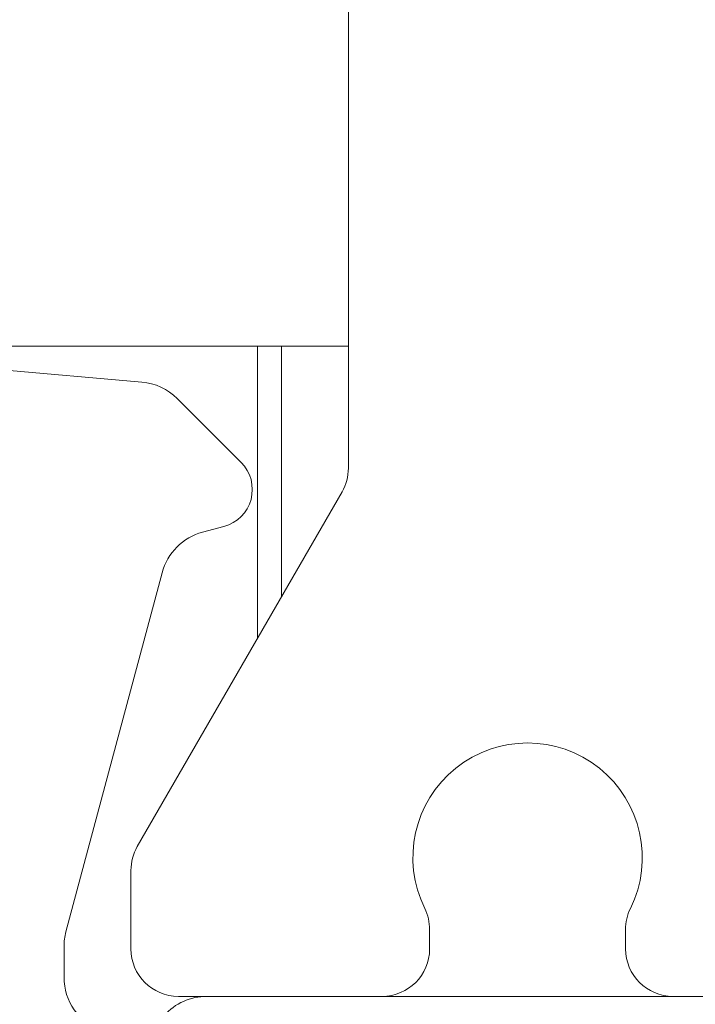
# Model space of a CAD drawing. Units: inches. Extents: x 1.05 to 10.3, y 1.63 to 8.95.
# Drawn here: x 3.79 to 3.84, y 3.36 to 3.43 of the extents above; entities that cross this region are included whole.
import ezdxf

# ---------------------------------------------------------------- set-up
doc = ezdxf.new("R2010")
doc.units = ezdxf.units.IN
doc.header["$MEASUREMENT"] = 0

msp = doc.modelspace()

# ---------------------------------------------------------------- hatches: boundary and pattern name
h = msp.add_hatch(color=256)
h.dxf.hatch_style = 1
edge = h.paths.add_edge_path()
edge.add_arc((9.166724132100002, 7.398655279599999), 0.01029999211286789, 89.99996075720676, 173.8491426539952)
edge.add_arc((9.1481649282, 7.4006552987), 0.008366666036956757, 179.9999545891931, 353.84948984758915, ccw=False)
edge.add_line((9.1397982622, 7.4006553054), (9.01486492904117, 7.400655305380868))
edge.add_arc((9.0064982646, 7.4006552974), 0.008366664441175491, -173.84949794540023, 5.465380252189789e-05, ccw=False)
edge.add_arc((8.9879390515, 7.398655267699999), 0.01030000398096333, 6.150916632207008, 90.00001395040398)
edge.add_line((8.987939049, 7.4089552717), (8.971831592819683, 7.408955271682744))
edge.add_arc((8.971831594800001, 7.398655269799999), 0.01030000188274568, 90.0000110159078, 179.999920996296)
edge.add_line((8.9615315929, 7.398655284), (8.961531592917266, 7.321988614097588))
edge.add_arc((8.971831594799998, 7.321988628299998), 0.01030000188274107, 180.000079000594, 269.9999889810169)
edge.add_line((8.9718315928, 7.3116886265), (8.98793904899215, 7.311688626419038))
edge.add_arc((8.9879390515, 7.321988630400002), 0.01030000398096428, 269.999986049596, 353.849083367793)
edge.add_arc((9.0064982646, 7.3199886008), 0.008366664441174875, -5.465485190825348e-05, 173.8494979443508, ccw=False)
edge.add_line((9.014864929, 7.3199885928), (9.01486492904826, 7.308988622073131))
edge.add_arc((8.994164869099999, 7.308988686400002), 0.02070005994836136, 273.2521509526022, 359.99982194939423, ccw=False)
edge.add_line((8.995339189, 7.2883219631), (9.159323999071415, 7.28832196301214))
edge.add_arc((9.1604983224, 7.3089886865), 0.02070006026570235, 180.00017839988, 266.74783974637853, ccw=False)
edge.add_line((9.1397982622, 7.3089886221), (9.139798262163046, 7.319988592767316))
edge.add_arc((9.1481649282, 7.3199885994), 0.008366666036956722, 6.150510162902378, 180.0000454212985, ccw=False)
edge.add_arc((9.1667241321, 7.3219886186), 0.01029999211286681, 186.1508573460009, 270.0000392428031)
edge.add_line((9.1667241392, 7.3116886265), (9.182831595380316, 7.311688626417257))
edge.add_arc((9.182831593400001, 7.321988628299998), 0.01030000188274124, 270.000011015888, 359.9999209963108)
edge.add_line((9.1931315952, 7.3219886141), (9.193131595282734, 7.398655284002412))
edge.add_arc((9.182831593399998, 7.398655269799998), 0.0103000018827464, 7.900059402946213e-05, 89.99998898097734)
edge.add_line((9.1828315953, 7.4089552717), (9.1667241392, 7.4089552717))
edge = h.paths.add_edge_path()
edge.add_arc((9.523057470100001, 7.398655291499997), 0.01029998024478031, 90.00000345261421, 173.8492019402867)
edge.add_arc((9.5044982667, 7.400655309600001), 0.00836667728177181, 180.0000286745951, 353.84942359498154, ccw=False)
edge.add_line((9.4961315894, 7.4006553054), (9.37119825934117, 7.400655305380868))
edge.add_arc((9.3628315949, 7.4006552974), 0.008366664441175491, -173.84949794540023, 5.465380252189789e-05, ccw=False)
edge.add_arc((9.344272403099998, 7.398655291499996), 0.01029998024483448, 6.150798059820113, 90.00013252288826)
edge.add_line((9.3442723792, 7.4089552717), (9.328164923097571, 7.408955271682752))
edge.add_arc((9.328164937300002, 7.398655269799999), 0.01030000188276328, 90.00007900380774, 179.999920996296)
edge.add_line((9.3178649354, 7.398655284), (9.317864935417248, 7.32198861409757))
edge.add_arc((9.3281649373, 7.321988628299999), 0.01030000188276239, 180.000079000594, 269.9999209930033)
edge.add_line((9.3281649231, 7.3116886265), (9.344272379276548, 7.311688626455195))
edge.add_arc((9.344272403099998, 7.321988606700003), 0.01029998024483538, 269.9998674771117, 353.8492019401799)
edge.add_arc((9.3628315949, 7.3199886008), 0.008366664441174875, -5.465485190825348e-05, 173.8494979443508, ccw=False)
edge.add_line((9.3711982593, 7.3199885928), (9.371198259295156, 7.308988622038088))
edge.add_arc((9.350498209900001, 7.308988675699998), 0.02070004939522347, 273.25215723939584, 359.99985146890805, ccw=False)
edge.add_line((9.3516725315, 7.2883219631), (9.515657341658189, 7.288321963012944))
edge.add_arc((9.5168316363, 7.308988674699999), 0.02070004685650896, 180.0001457354352, 266.74791716673883, ccw=False)
edge.add_line((9.4961315894, 7.3089886221), (9.496131589418228, 7.319988592788364))
edge.add_arc((9.5044982667, 7.319988588599999), 0.008366677281772693, 6.150576397307475, 179.9999713176939, ccw=False)
edge.add_arc((9.5230574701, 7.321988606700001), 0.01029998024477687, 186.1507980597056, 269.9999965473957)
edge.add_line((9.5230574695, 7.3116886265), (9.539164950102412, 7.31168862641725))
edge.add_arc((9.539164935900002, 7.321988628299997), 0.01030000188275706, 270.0000790036892, 359.9999209963158)
edge.add_line((9.5494649377, 7.3219886141), (9.549464937782751, 7.398655284002412))
edge.add_arc((9.5391649359, 7.3986552698), 0.01030000188276061, 7.900059402946213e-05, 89.99992099319596)
edge.add_line((9.5391649501, 7.4089552717), (9.5230574695, 7.4089552717))
edge = h.paths.add_edge_path()
edge.add_arc((8.993664925, 6.8843219625), 0.008366664441175491, 6.150502054599713, 180.0000546538025, ccw=False)
edge.add_arc((9.0122241342, 6.886321933099998), 0.01029999374926187, 186.1505919947918, 270.0000357554048)
edge.add_line((9.0122241407, 6.8760219393), (9.028331596780351, 6.876021939317173))
edge.add_arc((9.028331594799997, 6.886321941200001), 0.01030000188282828, 270.0000110161054, 360.0001929466952)
edge.add_line((9.0386315967, 6.8863219759), (9.038631596682734, 6.965988628902411))
edge.add_arc((9.028331594799997, 6.965988614699999), 0.0103000018827464, 7.900059402946213e-05, 89.99998898098227)
edge.add_line((9.0283315968, 6.9762886166), (9.01222414060785, 6.976288616580963))
edge.add_arc((9.012224138100002, 6.965988612599998), 0.01030000398096606, 89.99998604960592, 173.8490833677842)
edge.add_arc((8.993664925, 6.9679886423), 0.008366664441174875, 179.9999453451481, 353.8494979443508, ccw=False)
edge.add_line((8.9852982606, 6.9679886502), (8.985298260584367, 6.97632195844381))
edge.add_arc((9.00599833, 6.9763218899), 0.02070006941574733, 90.00018972259852, 179.999810277399, ccw=False)
edge.add_line((9.0059982615, 6.9970219593), (8.797998254343808, 6.997021959315634))
edge.add_arc((8.7979981858, 6.976321889900002), 0.02070006941574555, 0.00018972033831232693, 89.99981027514372, ccw=False)
edge.add_line((8.8186982552, 6.9763219584), (8.818698255141172, 6.967988650280867))
edge.add_arc((8.8103315907, 6.9679886423), 0.008366664441175491, -173.84949794540023, 5.465380252189789e-05, ccw=False)
edge.add_arc((8.791772398899997, 6.965988636299996), 0.01029998024483448, 6.150798059820113, 90.00013252288826)
edge.add_line((8.7917723751, 6.9762886166), (8.775664918997588, 6.97628861658275))
edge.add_arc((8.7756649332, 6.9659886147), 0.01030000188276061, 90.00007900369904, 179.9999209963009)
edge.add_line((8.7653649313, 6.9659886289), (8.765364931317215, 6.886321975885825))
edge.add_arc((8.775664933200002, 6.886321941200001), 0.01030000188284475, 179.9998070547116, 269.9999209975003)
edge.add_line((8.775664919, 6.8760219393), (8.791772375156793, 6.876021939286666))
edge.add_arc((8.7917724029, 6.886321909300002), 0.01029997001337352, 269.9998456724961, 353.84952657729)
edge.add_arc((8.8103315907, 6.8843219625), 0.008366664441174875, -5.465485190825348e-05, 173.8494979443508, ccw=False)
edge.add_line((8.8186982552, 6.8843219545), (8.8186982552, 6.8809886019))
edge.add_line((8.8186982552, 6.8809886019), (8.9852982606, 6.8809886019))
edge.add_line((8.9852982606, 6.8809886019), (8.9852982606, 6.8843219545))
edge = h.paths.add_edge_path()
edge.add_line((8.776963048297588, 5.117819338017249), (8.793070504456793, 5.117819337986665))
edge.add_arc((8.7930705322, 5.128119308000001), 0.01029997001337352, 269.9998456724961, 353.84952657729)
edge.add_arc((8.81162972, 5.1261193612), 0.008366664441174875, -5.465485190825348e-05, 173.8494979443508, ccw=False)
edge.add_line((8.819996384441172, 5.126119353219132), (8.8199963845, 5.1227860006))
edge.add_arc((8.824963129799999, 5.122786062399999), 0.004966745365844238, 180.0007130615064, 255.8223906440505)
edge.add_line((8.823746632222466, 5.117970598437617), (8.8237466323, 5.1217860388))
edge.add_line((8.8237466323, 5.1217860388), (8.9820799521, 5.1217860388))
edge.add_line((8.9820799521, 5.1217860388), (8.9820799521, 5.1178397733))
edge.add_arc((8.981629695299999, 5.122786016700001), 0.004966694630332181, 275.2013026452104, 359.9998136437899)
edge.add_line((8.986596389930304, 5.12278600054568), (8.9865963899, 5.1261193532))
edge.add_arc((8.9949630543, 5.1261193612), 0.008366664441175491, 6.150502054599713, 180.0000546538025, ccw=False)
edge.add_arc((9.0135222529, 5.128119319900001), 0.0102999818812991, 186.1505327088044, 270.0000950415046)
edge.add_line((9.013522269985478, 5.117819338018716), (9.02962972, 5.117819338))
edge.add_arc((9.029629717999999, 5.128119339900001), 0.01030000188274568, 270.0000110159078, 359.9999209962911)
edge.add_line((9.039929719882736, 5.128119325697588), (9.0399297199, 5.2324526804))
edge.add_arc((9.029629717999999, 5.232452666199999), 0.0103000018827464, 7.900059402946213e-05, 89.99998898097734)
edge.add_line((9.029629719980317, 5.242752668082745), (9.01352227, 5.2427526681))
edge.add_arc((9.013522252900001, 5.232452686199998), 0.01029998188130139, 89.99990495850523, 173.8494672911867)
edge.add_arc((8.9949630571, 5.2344526964), 0.008366667208681672, 179.9999633075938, 353.8491451919987, ccw=False)
edge.add_line((8.98659638989132, 5.234452701758055), (8.9865963899, 5.2427860099))
edge.add_arc((9.007296375899998, 5.2427860248), 0.02069998595785192, 89.99997563419339, 180.000041280599, ccw=False)
edge.add_line((9.007296384702947, 5.26348601075785), (8.7992963836, 5.2634860108))
edge.add_arc((8.799296398500001, 5.242786024800002), 0.02069998595785631, -4.127357630068218e-05, 90.00004128763402, ccw=False)
edge.add_line((8.819996384457852, 5.242786009886025), (8.8199963845, 5.2344527017))
edge.add_arc((8.8116297173, 5.2344526964), 0.008366667208684127, -173.84914519189772, 3.669250241955524e-05, ccw=False)
edge.add_arc((8.7930705322, 5.232452697999999), 0.01029997001337295, 6.150473422709948, 90.00015432750389)
edge.add_line((8.793070504456793, 5.242752668013334), (8.7769630483, 5.2427526681))
edge.add_arc((8.7769630625, 5.2324526662), 0.01030000188276061, 90.00007900369904, 179.9999209963009)
edge.add_line((8.76666306061725, 5.232452680402412), (8.7666630606, 5.1281193257))
edge.add_arc((8.7769630625, 5.1281193399), 0.01030000188276061, 180.000079000594, 269.999920993196)
edge = h.paths.add_edge_path()
edge.add_arc((8.980229659100003, 4.329119278100002), 0.008366727684119632, 0.0005318845363149194, 89.99955181396388, ccw=False)
edge.add_line((8.9885963868, 4.3291193558), (8.9885963868, 4.3257860521))
edge.add_line((8.9885963868, 4.3257860521), (9.1135297199, 4.3257860521))
edge.add_line((9.1135297199, 4.3257860521), (9.113529719916315, 4.329119355769426))
edge.add_arc((9.121896447600001, 4.329119278099999), 0.008366727684045911, 90.0004063370065, 179.9994681157914, ccw=False)
edge.add_line((9.1218963883, 4.3374860058), (9.12200383869302, 4.337486005799347))
edge.add_arc((9.1220037751, 4.3291192654), 0.00836674039958829, 6.1511235142979785, 89.99956451240098, ccw=False)
edge.add_arc((9.1405630434, 4.3311193815), 0.0102999921128721, 186.1508573459978, 270.0000562397004)
edge.add_line((9.1405630535, 4.3208193894), (9.156563053080315, 4.320819389417257))
edge.add_arc((9.156563051100001, 4.331119391299998), 0.01030000188274124, 270.000011015888, 359.9999209963108)
edge.add_line((9.166863053, 4.3311193771), (9.166863052982734, 4.403786004302412))
edge.add_arc((9.156563051099997, 4.403785990099998), 0.0103000018827464, 7.900059402946213e-05, 89.99998898097734)
edge.add_line((9.1565630531, 4.414085992), (9.140563053510142, 4.414085992012867))
edge.add_arc((9.140563043399998, 4.403785999900001), 0.01029999211287044, 89.99994376028977, 173.8491426540061)
edge.add_arc((9.122003965, 4.405785904600002), 0.008366528951016168, 269.99913511249895, 353.85017686078953, ccw=False)
edge.add_line((9.1220038387, 4.3974193756), (9.1218963882783, 4.397419375630981))
edge.add_arc((9.1218962807, 4.405785936400001), 0.008366560769712017, 179.9993888316351, 270.0007367172352, ccw=False)
edge.add_line((9.1135297199, 4.4057860257), (9.11352971996663, 4.419452658878095))
edge.add_arc((9.1342296012, 4.4194527634), 0.02069988123363313, 93.251683592799, 180.0002893091004, ccw=False)
edge.add_line((9.1330554599, 4.4401193179), (8.96907064681865, 4.440119317943327))
edge.add_arc((8.9678965174, 4.419452774599998), 0.02069986941150681, -0.00032022544502297023, 86.74834732415133, ccw=False)
edge.add_line((8.9885963868, 4.4194526589), (8.988596386769105, 4.405786025645449))
edge.add_arc((8.980229826000002, 4.405785936399998), 0.008366560769578644, -90.00069486771372, 0.0006111696102948372, ccw=False)
edge.add_line((8.9802297246, 4.3974193756), (8.98012226803655, 4.39741937568242))
edge.add_arc((8.980122152400002, 4.405785916500002), 0.008366540818379968, 186.1498961240091, 270.00079190268355, ccw=False)
edge.add_arc((8.961563074, 4.403786011799999), 0.01029998024483242, 6.150798059806399, 90.00013252289813)
edge.add_line((8.9615630502, 4.414085992), (8.945563050619684, 4.414085991982745))
edge.add_arc((8.945563052600003, 4.403785990099999), 0.01030000188274568, 90.0000110159078, 179.999920996296)
edge.add_line((8.9352630507, 4.4037860043), (8.935263050717268, 4.331119377097588))
edge.add_arc((8.945563052599999, 4.331119391299998), 0.01030000188274107, 180.000079000594, 269.9999889810169)
edge.add_line((8.9455630506, 4.3208193894), (8.961563050176549, 4.320819389455197))
edge.add_arc((8.961563074, 4.3311193697), 0.01029998024483005, 269.9998674771018, 353.8492019402023)
edge.add_arc((8.9801223423, 4.329119253500001), 0.00836675226800039, 90.00050847370272, 173.8488034996076, ccw=False)
edge.add_line((8.980122268, 4.3374860058), (8.9802297246, 4.3374860058))
edge = h.paths.add_edge_path()
edge.add_arc((9.433896309700001, 4.412452632300002), 0.008366748548079207, 5.193302285988466e-06, 89.9994926439262, ccw=False)
edge.add_line((9.4422630582, 4.4124526331), (9.4422630582, 4.4091193294))
edge.add_line((9.4422630582, 4.4091193294), (9.5671963883, 4.4091193294))
edge.add_line((9.5671963883, 4.4091193294), (9.567196388281003, 4.412452633127847))
edge.add_arc((9.5755630951, 4.412452674100001), 0.008366706819096336, 90.00038900169483, 180.0002805801056, ccw=False)
edge.add_line((9.5755630383, 4.4208193809), (9.575670494825276, 4.420819380858232))
edge.add_arc((9.5756704723, 4.412452699800001), 0.008366681058260866, 6.150758583694483, 89.99984574489798, ccw=False)
edge.add_arc((9.594229754099999, 4.414452721499996), 0.01030005472585118, 186.1506230746805, 269.9998378199146)
edge.add_line((9.5942297249, 4.4041526668), (9.610229700114177, 4.404152666717215))
edge.add_arc((9.610229734800003, 4.414452668599999), 0.01030000188284297, 269.9998070532949, 359.9999209961034)
edge.add_line((9.6205297366, 4.4144526544), (9.620529736682835, 4.487119379402448))
edge.add_arc((9.610229734800003, 4.487119365200001), 0.01030000188284232, 7.900059402946213e-05, 90.00019294340242)
edge.add_line((9.6102297001, 4.4974193671), (9.594229724944906, 4.497419367125813))
edge.add_arc((9.594229754099999, 4.487119312400004), 0.0103000547258509, 90.00016218008541, 173.8493769253195)
edge.add_arc((9.575670472299999, 4.489119334000001), 0.008366681058262007, 270.0001542551141, 353.8492414162948, ccw=False)
edge.add_line((9.5756704949, 4.480752653), (9.575563038295353, 4.480752652980937))
edge.add_arc((9.575563095100001, 4.489119359800001), 0.008366706819257096, 180.0003890014228, 269.999610997206, ccw=False)
edge.add_line((9.5671963883, 4.489119303), (9.567196388303604, 4.513119363546713))
edge.add_arc((9.5775630439, 4.5131193695), 0.01036665559639731, 94.5958476820046, 180.000032903399, ccw=False)
edge.add_line((9.5767323982, 4.523452693), (9.42273730604181, 4.523452692987056))
edge.add_arc((9.4215630114, 4.502785981300001), 0.02070004685650896, 0.0001457354351828144, 86.74791716673889, ccw=False)
edge.add_line((9.4422630582, 4.502786034), (9.442263058248493, 4.489119302965663))
edge.add_arc((9.4338963097, 4.489119401500002), 0.008366748549072461, 270.0005073702997, 359.99932523348537, ccw=False)
edge.add_line((9.4338963838, 4.480752653), (9.433788927242771, 4.480752652968864))
edge.add_arc((9.433788992399998, 4.489119381499998), 0.008366728531388538, 186.1510505285902, 269.9995538000178, ccw=False)
edge.add_arc((9.415229753300002, 4.487119407300001), 0.01029995978255542, 6.150148788493943, 90.00017613080902)
edge.add_line((9.4152297216, 4.4974193671), (9.399229722041742, 4.497419367082748))
edge.add_arc((9.3992297118, 4.4871193652), 0.01030000188275325, 89.99994302830432, 179.9999209963009)
edge.add_line((9.3889297099, 4.4871193794), (9.388929709917258, 4.414452654397588))
edge.add_arc((9.399229711799999, 4.414452668599997), 0.01030000188274995, 180.000079000594, 270.0000569686154)
edge.add_line((9.399229722, 4.4041526668), (9.415229721637282, 4.404152666717493))
edge.add_arc((9.4152297533, 4.4144526265), 0.01029995978255619, 269.9998238692008, 353.8498512115011)
edge.add_arc((9.433788992399998, 4.412452652400002), 0.008366728531389225, 90.0004461999822, 173.8489494714098, ccw=False)
edge.add_line((9.4337889272, 4.4208193809), (9.4338963838, 4.4208193809))
edge = h.paths.add_edge_path()
edge.add_arc((7.842767002999999, 3.0042170128), 0.008366668011281784, 96.15085945489432, 269.9996966914082, ccw=False)
edge.add_arc((7.8407670512, 3.0227762054), 0.01029997165036257, 276.1502080743012, 360.0001168450025)
edge.add_line((7.8510670228, 3.0227762264), (7.851067022882743, 3.038883679480317))
edge.add_arc((7.840767021, 3.038883677499999), 0.01030000188274391, 1.100010394858165e-05, 89.99992098050205)
edge.add_line((7.8407670352, 3.0491836794), (7.744100298497588, 3.049183679382734))
edge.add_arc((7.7441003127, 3.038883677499999), 0.01030000188274418, 90.00007900369904, 179.9999889840971)
edge.add_line((7.7338003108, 3.0388836795), (7.733800310818715, 3.022776226385477))
edge.add_arc((7.744100292700001, 3.022776209300001), 0.01029998188129962, 179.9999049584638, 263.8494672911543)
edge.add_arc((7.7421003333, 3.00421701), 0.008366665243711775, -90.00004944529769, 83.84949329900178, ccw=False)
edge.add_line((7.7421003261, 2.9958503448), (7.733766969010015, 2.995850344793068))
edge.add_arc((7.7337670334, 3.0165504049), 0.02070006010703188, 183.2521556030002, 269.9998217746996, ccw=False)
edge.add_line((7.71310031, 3.0153760833), (7.713100310008141, 2.851391267033239))
edge.add_arc((7.733767022199999, 2.8502169589), 0.02070004812585933, 90.00014713379659, 176.7478799643002, ccw=False)
edge.add_line((7.733766969, 2.8709170071), (7.742100326119132, 2.870917007041171))
edge.add_arc((7.7421003341, 2.8625503426), 0.008366664441174608, -83.8494979453996, 90.00005465380252, ccw=False)
edge.add_arc((7.744100280900001, 2.843991154699999), 0.01029997001337428, 96.15047342270915, 180.0001543274915)
edge.add_line((7.7338003108, 2.843991127), (7.733800310817256, 2.827883683119683))
edge.add_arc((7.7441003127, 2.827883685100001), 0.01030000188274391, 180.000011000104, 269.9999209805021)
edge.add_line((7.7441002985, 2.8175836832), (7.840767035202411, 2.817583683217266))
edge.add_arc((7.840767021, 2.827883685100001), 0.01030000188274418, 270.0000790036991, 359.9999889840972)
edge.add_line((7.8510670228, 2.8278836831), (7.851067022882509, 2.843991127037282))
edge.add_arc((7.840767063099999, 2.8439911587), 0.01029995978255797, 359.9998238699938, 443.8498512122881)
edge.add_arc((7.8427670023, 2.8625503399), 0.008366667208740795, 90.00029810009829, 263.8491451914988, ccw=False)
edge.add_line((7.8427669587, 2.8709170071), (7.8461003602, 2.8709170071))
edge.add_line((7.8461003602, 2.8709170071), (7.8461003602, 2.9958503448))
edge.add_line((7.8461003602, 2.9958503448), (7.8427669587, 2.9958503448))
edge = h.paths.add_edge_path()
edge.add_arc((7.5434336309, 2.6886170125), 0.00836666720874043, -83.84914519149879, 89.99970189990182, ccw=False)
edge.add_arc((7.5454336292, 2.6700578274), 0.01029997001337144, 96.15047342270091, 180.0001543275014)
edge.add_line((7.5351336592, 2.6700577996), (7.535133659217249, 2.653950343497588))
edge.add_arc((7.5454336611, 2.653950357699999), 0.01030000188276061, 180.000079000594, 269.9999209931985)
edge.add_line((7.5454336469, 2.6436503558), (7.622100316802412, 2.643650355817249))
edge.add_arc((7.6221003026, 2.6539503577), 0.01030000188276017, 270.0000790036991, 359.999920996301)
edge.add_line((7.6324003044, 2.6539503435), (7.632400304413334, 2.670057799656794))
edge.add_arc((7.622100334399999, 2.6700578274), 0.01029997001337263, 359.9998456722951, 443.8495265769868)
edge.add_arc((7.624100332799999, 2.6886170125), 0.008366667208681228, 89.9999633074915, 263.84914519190784, ccw=False)
edge.add_line((7.6241003381, 2.6969836797), (7.632433646286025, 2.696983679657853))
edge.add_arc((7.632433661200001, 2.676283693700001), 0.0206999859578572, -4.127357630068218e-05, 90.00004128762788, ccw=False)
edge.add_line((7.6531336472, 2.6762836788), (7.653133647157853, 2.840617013713975))
edge.add_arc((7.632433661200001, 2.840616998799999), 0.0206999859578572, -90.00004128060152, 4.128060277253098e-05, ccw=False)
edge.add_line((7.6324336463, 2.8199170129), (7.624100338158056, 2.81991701289132))
edge.add_arc((7.6241003328, 2.8282836801), 0.008366667208681825, 96.1508548080979, 270.0000366925025, ccw=False)
edge.add_arc((7.6221003107, 2.8468428865), 0.01029999374926117, 276.1505919948022, 360.0000357554025)
edge.add_line((7.6324003044, 2.846842893), (7.632400304482744, 2.862950349080317))
edge.add_arc((7.622100302600001, 2.862950347100001), 0.01030000188274302, 1.100010394858165e-05, 89.99992098051442)
edge.add_line((7.6221003168, 2.873250349), (7.545433646897588, 2.873250348982734))
edge.add_arc((7.545433661099999, 2.862950347100001), 0.01030000188274329, 90.00007900369408, 179.9999889841046)
edge.add_line((7.5351336592, 2.8629503491), (7.535133659150739, 2.846842892927706))
edge.add_arc((7.545433652899999, 2.8468428865), 0.01029999374926161, 179.9999642432911, 263.8494080038968)
edge.add_arc((7.5434336309, 2.8282836801), 0.008366667208740795, -89.99970189990171, 83.84914519149908, ccw=False)
edge.add_line((7.5434336744, 2.8199170129), (7.5401003218, 2.8199170129))
edge.add_line((7.5401003218, 2.8199170129), (7.5401003218, 2.6969836797))
edge.add_line((7.5401003218, 2.6969836797), (7.5434336744, 2.6969836797))
edge = h.paths.add_edge_path()
edge.add_line((5.945864308880316, 2.980914245482727), (5.929756852785284, 2.980914245507842))
edge.add_arc((5.9297568374, 2.970614261), 0.01029998450785369, 89.99991441620156, 173.8494199796006)
edge.add_arc((5.9111976382, 2.972614247700001), 0.008366665478969406, 179.9999939629087, 353.84936569530123, ccw=False)
edge.add_line((5.902830972721031, 2.972614248586289), (5.9028309727, 3.0016142464))
edge.add_line((5.9028309727, 3.0016142464), (5.7778976426, 3.0016142464))
edge.add_line((5.7778976426, 3.0016142464), (5.7778976426, 2.9726142486))
edge.add_arc((5.7695309771, 2.972614247700001), 0.008366665478968954, -173.8493656629986, 6.069396420116391e-06, ccw=False)
edge.add_arc((5.7509717353, 2.9706142135), 0.0103000319800561, 6.150817164800158, 89.99984843939926)
edge.add_line((5.750971762545969, 2.980914245480021), (5.7348643064, 2.9809142455))
edge.add_arc((5.7348643206, 2.9706142436), 0.01030000188274418, 90.00007900369904, 179.9999889840971)
edge.add_line((5.724564318717256, 2.970614245580317), (5.7245643187, 2.8979475802))
edge.add_arc((5.734864320600001, 2.897947583700001), 0.01030000188274609, 180.0000195064391, 269.99992098833)
edge.add_line((5.734864306397587, 2.887647581817264), (5.7509717625, 2.8876475818))
edge.add_arc((5.750971735399999, 2.8979476135), 0.01030003166031187, 270.0001508792055, 353.8491929800982)
edge.add_arc((5.7695309772, 2.8959475827), 0.008366665392485135, -1.7096804015181988e-05, 173.8493766826957, ccw=False)
edge.add_line((5.777897642592484, 2.89594758020398), (5.7778976426, 2.8876142461))
edge.add_arc((5.7571976572, 2.8876142346), 0.02069998542302858, -86.74807782259978, 3.1833001287395746e-05, ccw=False)
edge.add_line((5.758371890408415, 2.866947580954916), (5.9223567004, 2.8669475809))
edge.add_arc((5.923530960600001, 2.887614235600001), 0.02069998796160632, 179.999970971696, 266.74800342589225, ccw=False)
edge.add_line((5.902830972638397, 2.887614246091187), (5.9028309727, 2.8959475802))
edge.add_arc((5.9111976381, 2.8959475827), 0.008366665392485532, 6.150623313499182, 180.0000170929989, ccw=False)
edge.add_arc((5.9297568372, 2.897947565999999), 0.01029998418812391, 186.1505698754953, 270.0000862651992)
edge.add_line((5.929756852707778, 2.887647581811887), (5.9458643089, 2.8876475818))
edge.add_arc((5.945864306899999, 2.897947583700001), 0.0103000018827288, 270.0000110159028, 359.9999804855948)
edge.add_line((5.956164308782727, 2.897947580191917), (5.9561643088, 2.9706142456))
edge.add_arc((5.945864306899999, 2.9706142436), 0.01030000188272792, 1.096692105563671e-05, 89.99998893511534)
edge = h.paths.add_edge_path()
edge.add_arc((6.2441976551, 3.2508808948), 0.00836668595440658, 90.00012057329809, 179.9999212756993, ccw=False)
edge.add_line((6.2441976375, 3.2592475807), (6.244305087920363, 3.259247580735991))
edge.add_arc((6.2443050718, 3.2508808932), 0.008366687536006596, 6.150798420303204, 89.99988960640042, ccw=False)
edge.add_arc((6.262864278, 3.2528808855), 0.01029997001337183, 186.1504734226981, 270.0001543274989)
edge.add_line((6.2628643058, 3.2425809155), (6.278864305380316, 3.242580915517256))
edge.add_arc((6.2788643034, 3.2528809174), 0.01030000188274391, 270.0000110158979, 359.999920996301)
edge.add_line((6.2891643053, 3.2528809031), (6.289164305282734, 3.325547579302412))
edge.add_arc((6.2788643034, 3.3255475651), 0.01030000188274374, 7.900059402946213e-05, 89.99998898099709)
edge.add_line((6.2788643054, 3.3358475669), (6.262864305783348, 3.335847566928989))
edge.add_arc((6.26286428, 3.325547591800001), 0.01029997512902033, 89.99985657470062, 173.8493642591039)
edge.add_arc((6.244305119299999, 3.327547560800002), 0.008366634673384287, 269.99978529980444, 353.84952667348796, ccw=False)
edge.add_line((6.2443050879, 3.3191809261), (6.244197637521907, 3.319180926174405))
edge.add_arc((6.244197613399999, 3.327547570399999), 0.008366644225628276, 179.999960366139, 270.00016519835526, ccw=False)
edge.add_line((6.2358309692, 3.3275475761), (6.235830969209562, 3.335880908802136))
edge.add_arc((6.2565309398, 3.3358809289), 0.02069997059044719, 93.2519172727001, 180.0000556291997, ccw=False)
edge.add_line((6.2553567092, 3.3565475678), (6.099371898870731, 3.356547567763096))
edge.add_arc((6.0981976649, 3.3358809287), 0.02069997090776518, -5.527813499384138e-05, 86.7480734281649, ccw=False)
edge.add_line((6.1188976358, 3.3358809088), (6.118897635825612, 3.32754757618883))
edge.add_arc((6.110530991599999, 3.327547570400001), 0.008366644225615493, -90.00014426519562, 3.964259570921058e-05, ccw=False)
edge.add_line((6.1105309705, 3.3191809261), (6.110423517096174, 3.319180926126686))
edge.add_arc((6.1104234888, 3.327547560799999), 0.008366634673360622, 186.1504733263976, 270.0001937757982, ccw=False)
edge.add_arc((6.0918643174, 3.325547579899999), 0.01029998699700728, 6.150695027002021, 90.00008413919888)
edge.add_line((6.0918643023, 3.3358475669), (6.075864302719683, 3.335847566982743))
edge.add_arc((6.075864304699999, 3.3255475651), 0.01030000188274346, 90.00001101589298, 179.999920996301)
edge.add_line((6.0655643028, 3.3255475793), (6.065564302817265, 3.252880903197588))
edge.add_arc((6.0758643047, 3.252880917400001), 0.01030000188274551, 180.000079000594, 269.9999889809872)
edge.add_line((6.0758643027, 3.2425809155), (6.091864302314523, 3.242580915518715))
edge.add_arc((6.0918643194, 3.2528808974), 0.01029998188129873, 269.9999049585003, 353.8494672912004)
edge.add_arc((6.110423536199999, 3.250880893200002), 0.008366687536016874, 90.00013131819321, 173.8492015796096, ccw=False)
edge.add_line((6.1104235171, 3.2592475807), (6.110530970562404, 3.259247580754391))
edge.add_arc((6.110530949900001, 3.250880894800001), 0.008366685954416378, 7.871867092035245e-05, 89.99985849648073, ccw=False)
edge.add_line((6.1188976358, 3.2508809063), (6.1188976358, 3.2475475781))
edge.add_line((6.1188976358, 3.2475475781), (6.2358309692, 3.2475475781))
edge.add_line((6.2358309692, 3.2475475781), (6.2358309692, 3.2508809063))
edge = h.paths.add_edge_path()
edge.add_arc((3.555336914400001, 3.360837294), 0.01029998024483138, 179.9998674779378, 263.8492019410339)
edge.add_arc((3.5533369085, 3.3422781022), 0.008366664441174875, -90.00005465379951, 83.84949794539989, ccw=False)
edge.add_line((3.5533369005, 3.3339114378), (3.5500035968, 3.3339114378))
edge.add_line((3.5500035968, 3.3339114378), (3.5500035968, 3.2299780996))
edge.add_line((3.5500035968, 3.2299780996), (3.553336900479708, 3.229978099543709))
edge.add_arc((3.5533369077, 3.2216114343), 0.008366665243711796, -83.84949329899871, 90.00004944530082, ccw=False)
edge.add_arc((3.5553369292, 3.203052228500001), 0.01029999507989264, 96.150872167499, 180.0000499166051)
edge.add_line((3.5450369341, 3.2030522195), (3.545036934121284, 3.202944767587583))
edge.add_arc((3.5553369347, 3.2029447675), 0.01030000057871616, 180, 269.9999287374)
edge.add_line((3.5553369218, 3.1926447669), (3.652003609598384, 3.192644766921292))
edge.add_arc((3.652003596700001, 3.2029447675), 0.01030000057871536, 270.0000717497968, 360.0000004872017)
edge.add_line((3.6623035972, 3.2029447675), (3.662303597217302, 3.203052219487136))
edge.add_arc((3.6520036226, 3.2030522363), 0.01029997461731598, 359.99990647768, 443.8497771069743)
edge.add_arc((3.6540036289, 3.2216114288), 0.008366670779187887, 90.00065606449851, 263.84878778919955, ccw=False)
edge.add_line((3.6540035331, 3.2299780996), (3.662336939089986, 3.229978099606931))
edge.add_arc((3.6623368747, 3.2092780395), 0.02070006010703099, 3.25215560300029, 89.99982177469963, ccw=False)
edge.add_line((3.6830035981, 3.2104523611), (3.683003598091858, 3.353437177766761))
edge.add_arc((3.6623368859, 3.3546114859), 0.02070004812585844, 270.00014713379903, 356.7478799643013, ccw=False)
edge.add_line((3.6623369391, 3.3339114378), (3.654003533158142, 3.333911437823898))
edge.add_arc((3.6540036282, 3.3422781078), 0.008366669976641542, 96.15120756440052, 269.99934914399904, ccw=False)
edge.add_arc((3.6520036375, 3.3608372862), 0.01029995978255683, 276.1501487884981, 360.0001761308017)
edge.add_line((3.6623035972, 3.3608373179), (3.662303597282744, 3.360944762180317))
edge.add_arc((3.652003595400001, 3.360944760200001), 0.01030000188274346, 1.100010394858165e-05, 89.99992098050946)
edge.add_line((3.6520036096, 3.3712447621), (3.555336921797588, 3.371244762082734))
edge.add_arc((3.555336936, 3.3609447602), 0.01030000188274329, 90.00007900369904, 179.9999889840996)
edge.add_line((3.5450369341, 3.3609447622), (3.5450369341, 3.3608373179))
edge = h.paths.add_edge_path()
edge.add_arc((1.7815952015, 4.403191937), 0.02070004812585977, 0.0001471342088734673, 86.74787996470951, ccw=False)
edge.add_line((1.8022952496, 4.4031919902), (1.802295249583524, 4.389525356907765))
edge.add_arc((1.793928521900001, 4.389525336799999), 0.008366727683547025, -89.99955181540457, 0.00013769900567695004, ccw=False)
edge.add_line((1.7939285874, 4.3811586091), (1.79382113084892, 4.381158609132328))
edge.add_arc((1.7938212051, 4.389525361399999), 0.008366752268000786, 186.151196500392, 269.9994915263018, ccw=False)
edge.add_arc((1.7752619447, 4.3875253635), 0.01029995978255728, 6.150148788497801, 90.00017613079916)
edge.add_line((1.775261913, 4.3978253233), (1.759261913419683, 4.397825323282744))
edge.add_arc((1.759261915399999, 4.387525321400001), 0.01030000188274302, 90.00001101589298, 179.9999209963059)
edge.add_line((1.7489619135, 4.3875253356), (1.748961913517266, 4.314858610597589))
edge.add_arc((1.7592619154, 4.314858624800001), 0.0103000018827444, 180.000079000594, 269.9999889809872)
edge.add_line((1.7592619134, 4.3045586229), (1.775261913037281, 4.304558622917492))
edge.add_arc((1.7752619447, 4.314858582700001), 0.01029995978255797, 269.9998238692008, 353.8498512114975)
edge.add_arc((1.7938212051, 4.3128585848), 0.008366752268001279, 90.00050847369971, 173.8488034996023, ccw=False)
edge.add_line((1.7938211308, 4.3212253371), (1.793928587347262, 4.321225337083868))
edge.add_arc((1.7939285219, 4.3128586094), 0.008366727684122962, 0.0005318845363149194, 89.99955181393648, ccw=False)
edge.add_line((1.8022952496, 4.312858687), (1.8022952496, 4.3095252855))
edge.add_line((1.8022952496, 4.3095252855), (1.9272285828, 4.3095252855))
edge.add_line((1.9272285828, 4.3095252855), (1.927228582716316, 4.312858687069426))
edge.add_arc((1.9355953104, 4.3128586094), 0.008366727684044135, 90.00040633699751, 179.9994681157975, ccw=False)
edge.add_line((1.9355952511, 4.3212253371), (1.935702701493021, 4.321225337099346))
edge.add_arc((1.9357026379, 4.312858596699999), 0.008366740399589049, 6.151123514303606, 89.99956451239638, ccw=False)
edge.add_arc((1.9542618983, 4.3148585946), 0.01029997165035134, 186.150208074298, 270.0000998481011)
edge.add_line((1.9542619163, 4.3045586229), (1.970261915880317, 4.304558622917257))
edge.add_arc((1.970261913899999, 4.314858624800001), 0.01030000188274479, 270.0000110159028, 359.999920996296)
edge.add_line((1.9805619158, 4.3148586106), (1.980561915782734, 4.387525335602412))
edge.add_arc((1.970261913899999, 4.387525321399999), 0.0103000018827444, 7.900059402946213e-05, 89.9999889809872)
edge.add_line((1.9702619159, 4.3978253233), (1.954261916249535, 4.397825323250336))
edge.add_arc((1.9542618983, 4.3875253516), 0.01029997165035167, 89.99990015189768, 173.849791925702)
edge.add_arc((1.9357026379, 4.3895253495), 0.00836674039958938, 270.0004354876006, 353.8488764857028, ccw=False)
edge.add_line((1.9357027015, 4.3811586091), (1.935595251064083, 4.38115860911674))
edge.add_arc((1.935595310400001, 4.3895253368), 0.008366727683470425, 179.9998623013705, 269.99959366526576, ccw=False)
edge.add_line((1.9272285828, 4.3895253569), (1.927228582751741, 4.403191990126905))
edge.add_arc((1.9479286427, 4.4031919258), 0.02070005994835956, 93.25215095260131, 179.9998219493008, ccw=False)
edge.add_line((1.9467543227, 4.4238586492), (1.7827695096, 4.4238586492))
edge = h.paths.add_edge_path()
edge.add_arc((2.2475951725, 4.4728587328), 0.008366748549071573, 270.0005073702997, 359.99932523349753, ccw=False)
edge.add_line((2.2475952466, 4.4644919842), (2.24748779004277, 4.464491984268862))
edge.add_arc((2.247487855200001, 4.472858712800001), 0.008366728531391913, 186.151050528606, 269.99955379999346, ccw=False)
edge.add_arc((2.2289284262, 4.4708585271), 0.01030017123515119, 6.151205075298628, 89.99911984399684)
edge.add_line((2.2289285844, 4.4811586984), (2.212928584841508, 4.481158698383308))
edge.add_arc((2.212928574599998, 4.470858696500001), 0.0103000018833128, 89.99994302959382, 180.0004648949056)
edge.add_line((2.2026285727, 4.4708586129), (2.202628572717257, 4.398191985697588))
edge.add_arc((2.212928574599999, 4.3981919999), 0.01030000188275217, 180.000079000594, 270.0000569685981)
edge.add_line((2.2129285848, 4.387891998), (2.228928584476548, 4.387891998055197))
edge.add_arc((2.2289286083, 4.398191978300001), 0.01029998024483094, 269.9998674770994, 353.8492019401974)
edge.add_arc((2.2474876653, 4.3961920973), 0.008366517083322299, 89.99914582479852, 173.8502498466011, ccw=False)
edge.add_line((2.24748779, 4.4045586144), (2.247595246574496, 4.404558614332837))
edge.add_arc((2.247595339400001, 4.3961920327), 0.008366581633352358, -0.00046828764578776827, 90.00063568595988, ccw=False)
edge.add_line((2.255961921, 4.3961919644), (2.255961921, 4.3928586606))
edge.add_line((2.255961921, 4.3928586606), (2.3808952511, 4.3928586606))
edge.add_line((2.3808952511, 4.3928586606), (2.380895251094834, 4.39619196439075))
edge.add_arc((2.389261791, 4.396192074500001), 0.008366539905890116, 89.9992459492974, 180.0007540507087, ccw=False)
edge.add_line((2.3892619011, 4.4045586144), (2.389369357641475, 4.404558614412712))
edge.add_arc((2.389369524999998, 4.396192144799998), 0.008366469614387436, 6.1494582135122755, 90.00114611508837, ccw=False)
edge.add_arc((2.4079286247, 4.3981920732), 0.01030007519002455, 186.1512723488989, 269.9997942089005)
edge.add_line((2.4079285877, 4.387891998), (2.423928562914175, 4.387891998017216))
edge.add_arc((2.423928597600001, 4.398191999899999), 0.0103000018828412, 269.9998070532949, 359.9999209961034)
edge.add_line((2.4342285995, 4.3981919857), (2.434228599483066, 4.47085861292637))
edge.add_arc((2.4239285976, 4.4708586965), 0.01030000188340518, 359.9995351055499, 450.0001929456487)
edge.add_line((2.4239285629, 4.4811586984), (2.407928587751007, 4.481158698382049))
edge.add_arc((2.4079288068, 4.4708584322), 0.01030026618437801, 90.00121847169936, 173.8483206335992)
edge.add_arc((2.3893693352, 4.4728586653), 0.008366681058261119, 270.0001542551019, 353.8492414162998, ccw=False)
edge.add_line((2.3893693577, 4.4644919842), (2.389261901095353, 4.464491984280938))
edge.add_arc((2.3892619579, 4.4728586911), 0.008366706819254876, 180.0003890014228, 269.9996109972243, ccw=False)
edge.add_line((2.3808952511, 4.4728586343), (2.380895251085691, 4.496858694781238))
edge.add_arc((2.391262090500001, 4.496858531099999), 0.01036683941560274, 94.59678522410809, 179.9990953612941, ccw=False)
edge.add_line((2.390431261, 4.5071920243), (2.236436168841811, 4.507192024287058))
edge.add_arc((2.235261874199999, 4.4865253126), 0.02070004685650985, 0.0001457354351828144, 86.74791716673411, ccw=False)
edge.add_line((2.255961921, 4.4865253653), (2.255961921, 4.4728586343))
edge = h.paths.add_edge_path()
edge.add_line((2.287359023297588, 6.76636912331725), (2.303466479456794, 6.766369123286665))
edge.add_arc((2.303466507199999, 6.776669093300001), 0.01029997001337263, 269.999845672506, 353.8495265772947)
edge.add_arc((2.3220256951, 6.7746691465), 0.008366664441174875, -5.465485190825348e-05, 173.8494979443505, ccw=False)
edge.add_line((2.330392359541171, 6.774669138519132), (2.3303923595, 6.7713357859))
edge.add_line((2.3303923595, 6.7713357859), (2.4969923772, 6.7713357859))
edge.add_line((2.4969923772, 6.7713357859), (2.4969923772, 6.7746691385))
edge.add_arc((2.5053590288, 6.7746691587), 0.008366651600594514, 6.150427711601026, 180.0001379901973, ccw=False)
edge.add_arc((2.523918205100002, 6.776669093300002), 0.01029997001355892, 186.1504734231103, 270.0002903023905)
edge.add_line((2.523918257287195, 6.766369123286575), (2.540025689, 6.7663691233))
edge.add_arc((2.540025674799999, 6.776669125200001), 0.01030000188276061, 270.0000790037015, 359.999920996296)
edge.add_line((2.55032567668275, 6.776669110997588), (2.5503256766, 6.856335764))
edge.add_arc((2.5400256748, 6.856335798700001), 0.01030000188284164, 359.9998070547117, 449.9999209975201)
edge.add_line((2.540025689002448, 6.866635800582833), (2.5239182573, 6.8666358005))
edge.add_arc((2.5239182051, 6.8563358305), 0.01029997001355718, 89.99970969759963, 173.8495265768987)
edge.add_arc((2.5053590288, 6.8583357652), 0.008366651600594749, 179.9998620131678, 353.84957229176405, ccw=False)
edge.add_line((2.49699237719943, 6.858335785350103), (2.4969923772, 6.8666691424))
edge.add_arc((2.5176924466, 6.8666690738), 0.02070006941574644, 90.00018972259971, 179.999810277399, ccw=False)
edge.add_line((2.517692378056191, 6.887369143215633), (2.3096923587, 6.8873691432))
edge.add_arc((2.3096922901, 6.8666690738), 0.02070006941574644, 0.00018972033831232693, 89.99981027513638, ccw=False)
edge.add_line((2.330392359515633, 6.86666914234381), (2.3303923595, 6.8583357853))
edge.add_arc((2.3220256951, 6.8583357773), 0.00836666444117505, -173.8494979453999, 5.465380252189789e-05, ccw=False)
edge.add_arc((2.3034665072, 6.8563358305), 0.01029997001337144, 6.150473422700923, 90.00015432750142)
edge.add_line((2.303466479456794, 6.866635800513334), (2.2873590233, 6.8666358005))
edge.add_arc((2.287359037500001, 6.856335798699999), 0.01030000188284499, 90.00007900390408, 180.0001929466952)
edge.add_line((2.277059035617214, 6.856335764014175), (2.2770590357, 6.776669111))
edge.add_arc((2.2873590375, 6.7766691252), 0.01030000188276017, 180.000079000594, 269.999920993196)
edge = h.paths.add_edge_path()
edge.add_arc((1.978984891899999, 7.278669154500001), 0.01029997165034147, 89.99991714889538, 173.849791925706)
edge.add_arc((1.9604256999, 7.2806691601), 0.008366673186522405, 180.0000020913098, 353.84877383920696, ccw=False)
edge.add_line((1.9520590268, 7.2806691598), (1.827125696686523, 7.280669159792762))
edge.add_arc((1.8187590235, 7.2806691601), 0.008366673186522846, 186.1512261481026, 359.9999978960001, ccw=False)
edge.add_arc((1.800199831500001, 7.278669154500001), 0.01029997165034143, 6.150208074294, 90.0000828511046)
edge.add_line((1.8001998166, 7.2889691262), (1.784092360419683, 7.288969126182744))
edge.add_arc((1.7840923624, 7.278669124299999), 0.01030000188274479, 90.00001101590284, 179.999920996296)
edge.add_line((1.7737923606, 7.2786691385), (1.773792360517266, 7.202002468597589))
edge.add_arc((1.784092362400001, 7.202002482800001), 0.0103000018827444, 180.000079000594, 269.9999889809847)
edge.add_line((1.7840923605, 7.1917024809), (1.80019981664537, 7.191702480887137))
edge.add_arc((1.800199823700001, 7.202002472999999), 0.01029999211286522, 269.9999607571981, 353.8491426540033)
edge.add_arc((1.818759029, 7.2000024522), 0.00836666765132245, -3.381849040806628e-05, 173.8494793610139, ccw=False)
edge.add_line((1.8271256967, 7.2000024472), (1.82712569663337, 7.189002476521905))
edge.add_arc((1.806425815399999, 7.189002372), 0.02069988123363407, -86.7483164071981, 0.0002893091004239068, ccw=False)
edge.add_line((1.8075999567, 7.1683358175), (1.971584766759179, 7.168335817487139))
edge.add_arc((1.972758908, 7.189002372), 0.02069988123363196, 179.9997106916475, 266.74831640794935, ccw=False)
edge.add_line((1.9520590268, 7.1890024765), (1.952059026748679, 7.200002447261433))
edge.add_arc((1.9604256944, 7.2000024522), 0.008366667651322563, 6.150520640297316, 180.0000338198016, ccw=False)
edge.add_arc((1.978984899799999, 7.202002472999999), 0.01029999211286561, 186.1508573459967, 270.000039242803)
edge.add_line((1.9789849068, 7.1917024809), (1.995092362980317, 7.191702480917257))
edge.add_arc((1.995092361, 7.2020024828), 0.01030000188274391, 270.0000110159028, 359.999920996301)
edge.add_line((2.0053923629, 7.2020024686), (2.005392362882734, 7.278669138502412))
edge.add_arc((1.995092360999999, 7.278669124299999), 0.01030000188274485, 7.900059402946213e-05, 89.99998898098472)
edge.add_line((1.995092363, 7.2889691262), (1.9789849068, 7.2889691262))
edge = h.paths.add_edge_path()
edge.add_arc((2.3353182785, 7.2786690714), 0.01030005472585356, 90.00016218010023, 173.8493769253012)
edge.add_arc((2.3167590264, 7.2806691449), 0.008366657135701458, 179.9998979356546, 353.84886678235955, ccw=False)
edge.add_line((2.3083923693, 7.2806691598), (2.183459039117022, 7.28066915976579))
edge.add_arc((2.1750923563, 7.2806691692), 0.008366682817026896, 186.1512819045979, 359.99993539370143, ccw=False)
edge.add_arc((2.1565331663, 7.278669166399999), 0.01029995978255781, 6.150148788502432, 90.00017613079665)
edge.add_line((2.1565331347, 7.2889691262), (2.140425702941743, 7.288969126182748))
edge.add_arc((2.140425692699999, 7.278669124300001), 0.01030000188275147, 89.99994302829441, 179.9999209963059)
edge.add_line((2.1301256908, 7.2786691385), (2.130125690817257, 7.202002468597589))
edge.add_arc((2.1404256927, 7.2020024828), 0.01030000188275217, 180.000079000594, 270.0000569685981)
edge.add_line((2.1404257029, 7.1917024809), (2.156533134676548, 7.191702480855198))
edge.add_arc((2.1565331585, 7.202002461100001), 0.01029998024483094, 269.9998674770994, 353.8492019401974)
edge.add_arc((2.1750923619, 7.200002443), 0.008366677281770922, 2.8674595228039834e-05, 173.8494235949923, ccw=False)
edge.add_line((2.1834590392, 7.2000024472), (2.183459039130808, 7.189002476517985))
edge.add_arc((2.1627591237, 7.189002405), 0.02069991543093085, -86.74826086069959, 0.00019795629992813701, ccw=False)
edge.add_line((2.1639332869, 7.1683358175), (2.327918121472574, 7.168335817461394))
edge.add_arc((2.329092237399999, 7.1890023603), 0.0206998681423573, 179.9996783776767, 266.7483845276768, ccw=False)
edge.add_line((2.3083923693, 7.1890024765), (2.30839236929943, 7.200002447249896))
edge.add_arc((2.3167590209, 7.2000024674), 0.008366651600594514, 6.150427711601026, 180.0001379901973, ccw=False)
edge.add_arc((2.335318286300001, 7.202002556100001), 0.01030007519002508, 186.1512723489035, 269.999794208898)
edge.add_line((2.3353182493, 7.1917024809), (2.351425681014175, 7.191702480917216))
edge.add_arc((2.3514257157, 7.202002482800001), 0.01030000188284386, 269.9998070533024, 359.9999209960935)
edge.add_line((2.3617257176, 7.2020024686), (2.361725717582833, 7.278669138502448))
edge.add_arc((2.3514257157, 7.278669124299999), 0.01030000188284366, 7.900059402946213e-05, 90.00019294338514)
edge.add_line((2.351425681, 7.2889691262), (2.3353182493, 7.2889691262))
edge = h.paths.add_edge_path()
edge.add_line((2.3317028416, 5.2535253359), (2.5008209991, 5.2535253359))

# ---------------------------------------------------------------- linework, layer by layer
at = {"color": 7, "linetype": 'Continuous', "lineweight": 15}
for p, q in [((3.8135035483, 3.3951024231), (3.8135035483, 3.5581204422)), ((3.7629259371, 3.4042679573), (3.7990919548, 3.4011038316)), ((3.8071702615, 3.403611436), (3.7710014082, 3.403611436)), ((3.8088368645, 3.403611436), (3.8071702615, 3.403611436)), ((3.8071702615, 3.3832445479), (3.8071702615, 3.403611436)), ((3.8088368645, 3.3861313057), (3.8088368645, 3.403611436)), ((3.8135035483, 3.403611436), (3.8088368645, 3.403611436)), ((3.8015717662, 3.3999475005), (3.8060221681, 3.3954970497)), ((3.7987810251, 3.3687139847), (3.8130594468, 3.3934449867)), ((3.8048267508, 3.3910356357), (3.803339568, 3.3906371592)), ((3.8005111829, 3.3878087252), (3.7938065403, 3.3627867642)), ((3.7983369236, 3.3615929602), (3.7983369236, 3.3670565482)), ((3.8191702918, 3.3629407502), (3.8191702918, 3.3615929602)), ((3.832836925, 3.3615929602), (3.832836925, 3.3629407502)), ((3.7936702397, 3.3617514929), (3.7936702397, 3.3596114309)), ((3.8158553701, 3.3582780997), (3.8016517475, 3.3582780997)), ((3.8036330935, 3.3582780997), (3.8520035925, 3.3582780997)), ((3.8503553715, 3.3582780997), (3.8361517489, 3.3582780997))]:
    msp.add_line(p, q, dxfattribs=at)
for centre, radius, start, end in [((3.7987430982, 3.3971184838), 0.0040005871942794, 45.00353172000001, 84.99737689500002), ((3.8041365923, 3.3936114213), 0.0026666440515901, 284.9995606586, 45.0007983625), ((3.8101892169, 3.3951022656), 0.0033143314437432, 329.9977415556, 0.0027235915), ((3.8043748833, 3.3867734767), 0.0039999900154572, 105.0006181646, 165.0003721781), ((3.8260036084, 3.3679447542), 0.0080000091518741, 333.7524879715, 206.2475120285), ((3.8016513446, 3.3670566818), 0.0033144210872477, 149.998156855, 180.0023082921), ((3.8158541772, 3.3629403858), 0.003316114614706, 0.0062968326, 26.2439588716), ((3.8361494902, 3.3629412134), 0.0033125652277627, 153.7417330823, 180.0080112135), ((3.7976701189, 3.3617514892), 0.0039998792526402, 164.9995535267, 179.9999475499), ((3.8016518173, 3.3615929934), 0.0033148937330432, 180.000572751, 269.998793487), ((3.815855398, 3.3615929934), 0.0033148937319902, 269.9995164891, 359.9994272566), ((3.8361518187, 3.3615929934), 0.0033148937330432, 180.000572751, 269.998793487), ((3.7976702534, 3.3596114437), 0.004000013675948, 180.0001834862, 318.1896936819), ((3.8036331113, 3.3542780969), 0.0040000027957247, 90.00025512110001, 138.1896274266)]:
    msp.add_arc(centre, radius, start, end, dxfattribs=at)

doc.saveas('drawing.dxf')
